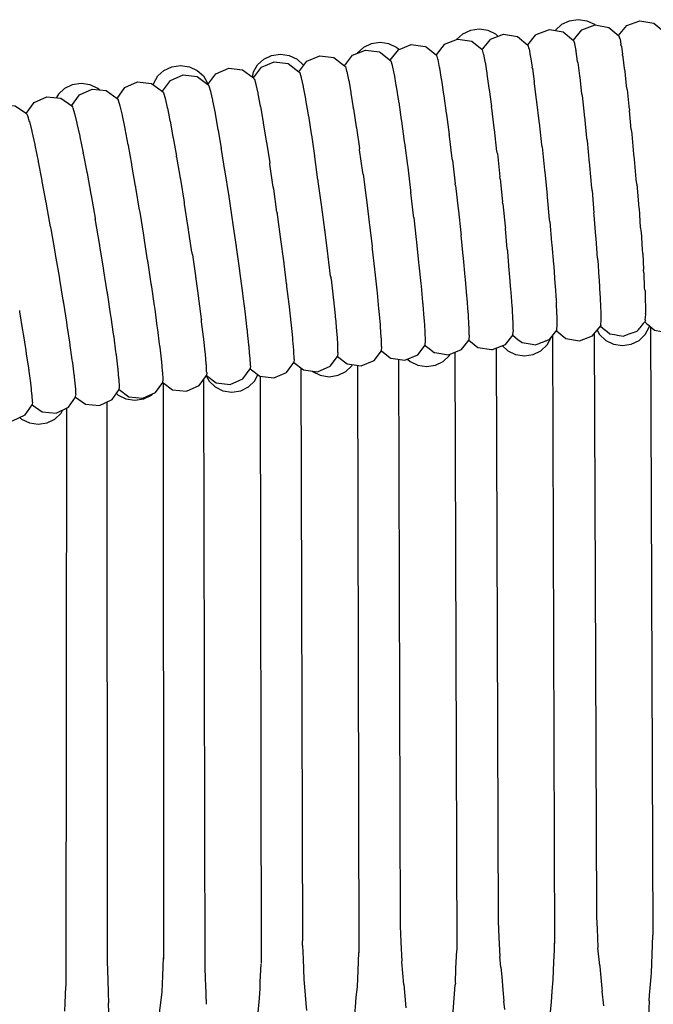
# Model space of a CAD drawing. Units: millimetres. Extents: x 500 to 6440, y 500 to 4700.
# Drawn here: x 2867 to 2912, y 3571 to 3641 of the extents above; entities that cross this region are included whole.
import ezdxf

# ---------------------------------------------------------------- set-up
doc = ezdxf.new("R2010")
doc.units = ezdxf.units.MM
doc.layers.add('PAN-404', color=7, linetype='Continuous', true_color=0x8b8681)

# ---------------------------------------------------------------- blocks, each defined once
blk = doc.blocks.new('Aden-Chair_Plan')
at = {"layer": 'PAN-404'}
for points in [[(-47.328, 571.042), (-47.351, 571.062), (-47.9, 571.321), (-48.531, 571.414), (-49.163, 571.321), (-49.712, 571.062), (-50.145, 570.668), (-50.153, 570.653)], [(-45.662, 570.292), (-45.08, 570.994), (-44.15, 571.341), (-43.172, 571.169), (-42.463, 570.576)], [(-54.204, 570.234), (-54.37, 570.386), (-54.919, 570.645), (-55.551, 570.738), (-56.183, 570.645), (-56.731, 570.386), (-57.157, 569.998)], [(-52.114, 569.63), (-51.558, 570.308), (-51.506, 570.371), (-50.578, 570.725), (-49.599, 570.56), (-48.859, 569.949)], [(-48.873, 569.961), (-48.265, 570.695), (-47.335, 571.043), (-46.357, 570.872), (-45.638, 570.272)], [(-55.338, 569.266), (-56.086, 569.867), (-57.067, 570.019), (-57.126, 570.01), (-58.049, 569.646), (-58.62, 568.929)], [(-54.802, 569.99), (-54.998, 569.746), (-55.231, 569.456), (-55.319, 569.346), (-55.366, 569.289)], [(-54.802, 569.99), (-54.749, 570.023), (-53.822, 570.382), (-52.843, 570.223), (-52.099, 569.618)], [(-48.859, 569.95), (-48.804, 569.738), (-48.802, 569.734), (-48.785, 569.706)], [(-45.638, 570.272), (-45.603, 570.116)], [(-45.562, 570.051), (-45.569, 570.062), (-45.594, 570.102), (-45.603, 570.116)], [(-45.562, 570.051), (-45.508, 569.663)], [(-65.114, 568.139), (-64.534, 568.887), (-63.616, 569.264), (-62.633, 569.124), (-62.568, 569.089), (-61.814, 568.501), (-61.735, 568.196), (-61.734, 568.192), (-61.722, 568.171), (-61.719, 568.167)], [(-61.253, 569.295), (-61.412, 569.44), (-61.961, 569.699), (-62.593, 569.793), (-63.224, 569.699), (-63.773, 569.44), (-64.206, 569.045), (-64.223, 569.015)], [(-61.869, 568.544), (-61.292, 569.279), (-60.371, 569.649), (-59.389, 569.504), (-59.328, 569.489), (-58.576, 568.895), (-58.504, 568.61), (-58.502, 568.606), (-58.489, 568.583), (-58.487, 568.58), (-58.387, 568.032), (-58.383, 568.023), (-58.371, 567.991), (-58.368, 567.982), (-58.243, 567.19), (-58.238, 567.172), (-58.228, 567.14), (-58.223, 567.122)], [(-55.338, 569.267), (-55.272, 569.004)], [(-52.099, 569.618), (-52.038, 569.381)], [(-52.037, 569.378), (-52.02, 569.35), (-52.018, 569.346), (-51.934, 568.849), (-51.931, 568.842), (-51.914, 568.797), (-51.911, 568.789), (-51.805, 568.049)], [(-48.783, 569.703), (-48.705, 569.232)], [(-48.584, 568.457), (-48.681, 569.17), (-48.684, 569.178), (-48.702, 569.224), (-48.705, 569.232)], [(-45.463, 569.541), (-45.47, 569.56), (-45.499, 569.64), (-45.508, 569.663)], [(-45.463, 569.541), (-45.391, 568.936)], [(-71.631, 567.319), (-71.562, 567.709), (-71.278, 568.211), (-70.845, 568.606), (-70.296, 568.866), (-69.664, 568.959), (-69.032, 568.866), (-68.483, 568.606), (-68.05, 568.211), (-68.018, 568.155)], [(-71.581, 567.281), (-71.011, 568.037), (-70.098, 568.426), (-69.113, 568.299), (-68.347, 567.718)], [(-68.351, 567.72), (-67.774, 568.475), (-66.858, 568.857), (-65.874, 568.724), (-65.111, 568.137)], [(-55.27, 569.001), (-55.254, 568.974)], [(-55.253, 568.971), (-55.161, 568.448), (-55.158, 568.44), (-55.143, 568.401), (-55.14, 568.393), (-55.025, 567.626), (-55.02, 567.61), (-55.007, 567.566), (-55.002, 567.551)], [(-48.558, 568.37), (-48.563, 568.386), (-48.579, 568.441), (-48.584, 568.457)], [(-45.047, 566.464), (-45.054, 566.494), (-45.096, 566.694), (-45.103, 566.728), (-45.203, 567.73), (-45.209, 567.758), (-45.248, 567.92), (-45.256, 567.952), (-45.342, 568.762), (-45.349, 568.786), (-45.383, 568.907), (-45.391, 568.936)], [(-78.662, 566.794), (-78.639, 566.923), (-78.355, 567.425), (-77.922, 567.821), (-77.373, 568.08), (-76.741, 568.174), (-76.11, 568.08), (-75.561, 567.821), (-75.128, 567.425), (-74.843, 566.923), (-74.828, 566.833)], [(-74.808, 566.818), (-74.241, 567.58), (-73.33, 567.975), (-72.344, 567.854), (-71.578, 567.279)], [(-65.111, 568.137), (-65.061, 568.097)], [(-65.06, 568.095), (-65.053, 568.09)], [(-65.048, 568.086), (-64.964, 567.763), (-64.962, 567.759), (-64.95, 567.738), (-64.949, 567.734)], [(-64.949, 567.735), (-64.834, 567.149), (-64.83, 567.138), (-64.82, 567.113), (-64.817, 567.103), (-64.675, 566.274), (-64.669, 566.254), (-64.662, 566.232), (-64.656, 566.213), (-64.491, 565.158)], [(-61.719, 568.167), (-61.612, 567.599), (-61.609, 567.59), (-61.598, 567.561), (-61.594, 567.552), (-61.461, 566.74), (-61.455, 566.722), (-61.447, 566.696), (-61.441, 566.676)], [(-51.781, 567.966), (-51.786, 567.983), (-51.801, 568.035), (-51.805, 568.049)], [(-51.781, 567.966), (-51.656, 567)], [(-48.559, 568.37), (-48.443, 567.429), (-48.436, 567.402), (-48.423, 567.347), (-48.416, 567.32), (-48.286, 566.167), (-48.276, 566.123), (-48.267, 566.081), (-48.257, 566.038)], [(-78.033, 566.334), (-77.47, 567.101), (-76.561, 567.501), (-75.575, 567.386), (-74.804, 566.816)], [(-71.578, 567.279), (-71.519, 567.207), (-71.516, 567.204), (-71.512, 567.201), (-71.509, 567.199)], [(-71.509, 567.198), (-71.413, 566.841), (-71.408, 566.832), (-71.404, 566.826), (-71.4, 566.819), (-71.27, 566.196), (-71.263, 566.18)], [(-68.347, 567.717), (-68.294, 567.661)], [(-68.292, 567.66), (-68.283, 567.652)], [(-68.282, 567.651), (-68.192, 567.31), (-68.189, 567.305), (-68.18, 567.289), (-68.177, 567.284)], [(-68.178, 567.284), (-68.055, 566.679), (-68.051, 566.669), (-68.044, 566.65), (-68.04, 566.639), (-67.888, 565.79), (-67.882, 565.769), (-67.878, 565.758), (-67.871, 565.736)], [(-58.223, 567.122), (-58.077, 566.103), (-58.069, 566.072), (-58.063, 566.05), (-58.055, 566.019), (-57.891, 564.79), (-57.879, 564.741)], [(-55.002, 567.551), (-54.867, 566.557), (-54.86, 566.528), (-54.85, 566.492), (-54.843, 566.463)], [(-82.503, 566.437), (-82.612, 566.538), (-83.161, 566.798), (-83.793, 566.891), (-84.425, 566.798), (-84.974, 566.538), (-85.407, 566.141), (-85.551, 565.886)], [(-84.473, 565.303), (-83.919, 566.079), (-83.016, 566.49), (-82.028, 566.388), (-81.25, 565.826)], [(-81.253, 565.829), (-80.695, 566.6), (-79.789, 567.006), (-78.802, 566.897), (-78.029, 566.332)], [(-78.029, 566.332), (-77.964, 566.235)], [(-74.804, 566.816), (-74.743, 566.732)], [(-74.74, 566.729), (-74.735, 566.724)], [(-74.733, 566.722), (-74.632, 566.352), (-74.628, 566.345), (-74.624, 566.338), (-74.62, 566.33), (-74.483, 565.696), (-74.477, 565.682), (-74.475, 565.676), (-74.469, 565.662), (-74.301, 564.783), (-74.295, 564.764), (-74.293, 564.758), (-74.286, 564.739), (-74.09, 563.635)], [(-61.441, 566.676), (-61.285, 565.638), (-61.277, 565.606), (-61.273, 565.593), (-61.264, 565.56), (-61.089, 564.312), (-61.079, 564.272), (-61.076, 564.261), (-61.067, 564.222)], [(-54.843, 566.463), (-54.691, 565.259)], [(-51.279, 564.089), (-51.293, 564.154), (-51.294, 564.159), (-51.308, 564.225), (-51.462, 565.597), (-51.472, 565.642), (-51.48, 565.676), (-51.49, 565.719), (-51.63, 566.896), (-51.637, 566.925), (-51.65, 566.974), (-51.656, 567)], [(-45.048, 566.464), (-44.938, 565.281), (-44.931, 565.245), (-44.886, 565.016), (-44.88, 564.983)], [(-87.69, 564.755), (-87.139, 565.535), (-86.239, 565.953), (-85.251, 565.857), (-84.469, 565.301), (-84.398, 565.182), (-84.395, 565.18)], [(-81.25, 565.827), (-81.182, 565.719), (-81.179, 565.716), (-81.175, 565.713), (-81.173, 565.71)], [(-81.172, 565.71), (-81.061, 565.316), (-81.057, 565.308), (-81.054, 565.304), (-81.05, 565.296), (-80.9, 564.638), (-80.894, 564.623)], [(-77.962, 566.233), (-77.957, 566.229), (-77.954, 566.226)], [(-77.955, 566.226), (-77.848, 565.844), (-77.844, 565.837), (-77.841, 565.831), (-77.837, 565.823)], [(-77.837, 565.823), (-77.693, 565.176), (-77.688, 565.162)], [(-71.262, 566.176), (-71.256, 566.162)], [(-71.256, 566.161), (-71.095, 565.293), (-71.089, 565.274), (-71.086, 565.266), (-71.081, 565.248)], [(-67.871, 565.736), (-67.695, 564.662), (-67.686, 564.632), (-67.685, 564.626), (-67.676, 564.596), (-67.478, 563.314), (-67.473, 563.293), (-67.464, 563.259), (-67.458, 563.238)], [(-48.257, 566.038), (-48.114, 564.688), (-48.101, 564.622), (-48.097, 564.605), (-48.085, 564.543), (-47.932, 563.012), (-47.919, 562.944), (-47.915, 562.924), (-47.902, 562.856), (-47.75, 561.233), (-47.74, 561.182), (-47.73, 561.126), (-47.72, 561.07), (-47.577, 559.454), (-47.57, 559.417), (-47.555, 559.33), (-47.548, 559.29)], [(-90.903, 564.187), (-90.358, 564.97), (-89.46, 565.394), (-88.471, 565.304), (-87.686, 564.753)], [(-84.389, 565.174), (-84.273, 564.769)], [(-77.687, 565.16), (-77.681, 565.144), (-77.504, 564.254), (-77.499, 564.239), (-77.495, 564.228), (-77.49, 564.212), (-77.284, 563.097), (-77.282, 563.089), (-77.272, 563.056), (-77.269, 563.046), (-77.039, 561.729)], [(-71.081, 565.248), (-70.893, 564.154), (-70.889, 564.139), (-70.88, 564.11), (-70.877, 564.098), (-70.666, 562.797), (-70.665, 562.793), (-70.65, 562.734)], [(-64.471, 565.084), (-64.479, 565.116), (-64.482, 565.124), (-64.491, 565.158)], [(-64.471, 565.084), (-64.285, 563.821), (-64.276, 563.786), (-64.271, 563.767), (-64.263, 563.736)], [(-54.472, 563.629), (-54.483, 563.68), (-54.487, 563.696), (-54.499, 563.751), (-54.665, 565.149), (-54.676, 565.195), (-54.68, 565.212), (-54.691, 565.259)], [(-44.585, 561.868), (-44.703, 563.307), (-44.71, 563.345), (-44.755, 563.596), (-44.762, 563.63), (-44.88, 564.983)], [(-87.686, 564.753), (-87.611, 564.624)], [(-87.609, 564.622), (-87.605, 564.618)], [(-87.603, 564.615), (-87.481, 564.202)], [(-84.262, 564.751), (-84.267, 564.758), (-84.268, 564.762), (-84.273, 564.769)], [(-84.262, 564.751), (-84.105, 564.082), (-84.1, 564.07)], [(-80.894, 564.623), (-80.888, 564.608), (-80.703, 563.707), (-80.698, 563.693), (-80.694, 563.68), (-80.69, 563.667), (-80.475, 562.543), (-80.473, 562.536), (-80.461, 562.499), (-80.46, 562.495)], [(-57.879, 564.741), (-57.867, 564.692), (-57.688, 563.271)], [(-87.471, 564.183), (-87.475, 564.19), (-87.477, 564.195), (-87.481, 564.202)], [(-87.471, 564.183), (-87.307, 563.506), (-87.302, 563.493)], [(-84.099, 564.067), (-84.094, 564.054)], [(-84.094, 564.054), (-83.901, 563.142), (-83.897, 563.133), (-83.891, 563.115), (-83.888, 563.106), (-83.663, 561.971)], [(-74.074, 563.581), (-74.078, 563.594), (-74.086, 563.621), (-74.09, 563.635)], [(-74.074, 563.581), (-73.854, 562.271)], [(-64.263, 563.736), (-64.06, 562.283), (-64.055, 562.262)], [(-61.067, 564.222), (-60.875, 562.783), (-60.869, 562.756), (-60.858, 562.707), (-60.852, 562.683), (-60.648, 561.073), (-60.647, 561.068), (-60.626, 560.971), (-60.625, 560.966), (-60.422, 559.29), (-60.421, 559.278), (-60.398, 559.167)], [(-54.287, 562.018), (-54.295, 562.056), (-54.472, 563.629)], [(-51.086, 562.392), (-51.097, 562.449), (-51.104, 562.483), (-51.115, 562.539), (-51.279, 564.089)], [(-87.301, 563.492), (-87.296, 563.478), (-87.095, 562.559), (-87.091, 562.549), (-87.086, 562.533), (-87.082, 562.523)], [(-67.459, 563.238), (-67.243, 561.769)], [(-57.448, 561.451), (-57.452, 561.469), (-57.469, 561.55), (-57.473, 561.568), (-57.663, 563.162), (-57.671, 563.197), (-57.679, 563.233), (-57.688, 563.271)], [(-87.082, 562.523), (-86.849, 561.382)], [(-80.46, 562.495), (-80.22, 561.171), (-80.219, 561.166), (-80.204, 561.112)], [(-73.837, 562.21), (-73.853, 562.269)], [(-72.555, 553.715), (-72.564, 553.782), (-72.768, 555.285), (-72.776, 555.342), (-72.793, 555.416), (-72.801, 555.473), (-73.027, 557.066), (-73.034, 557.111), (-73.051, 557.186), (-73.058, 557.231), (-73.302, 558.882), (-73.307, 558.914), (-73.325, 558.987), (-73.329, 559.015), (-73.577, 560.63), (-73.58, 560.645), (-73.597, 560.714), (-73.599, 560.724), (-73.837, 562.209)], [(-70.649, 562.733), (-70.422, 561.254), (-70.42, 561.245)], [(-63.822, 560.569), (-64.038, 562.189), (-64.041, 562.204), (-64.055, 562.263)], [(-51.086, 562.392), (-50.922, 560.754), (-50.915, 560.717), (-50.901, 560.644), (-50.893, 560.602), (-50.738, 558.975), (-50.734, 558.951)], [(-83.65, 561.928), (-83.663, 561.97)], [(-83.649, 561.927), (-83.399, 560.599), (-83.398, 560.589), (-83.383, 560.539), (-83.381, 560.527), (-83.113, 559.044), (-83.109, 559.019), (-83.093, 558.965), (-83.088, 558.935), (-82.81, 557.33), (-82.802, 557.286)], [(-77.022, 561.668), (-77.039, 561.727)], [(-77.022, 561.665), (-76.774, 560.18), (-76.771, 560.164), (-76.754, 560.1), (-76.751, 560.081), (-76.493, 558.469), (-76.487, 558.435)], [(-67.223, 561.687), (-67.241, 561.763), (-67.243, 561.769)], [(-66.504, 556.475), (-66.51, 556.518), (-66.717, 558.129), (-66.721, 558.157), (-66.741, 558.249), (-66.746, 558.28), (-66.97, 559.945), (-66.972, 559.959), (-66.992, 560.048), (-66.994, 560.062), (-67.222, 561.685)], [(-57.448, 561.451), (-57.257, 559.776)], [(-54.268, 561.925), (-54.275, 561.96), (-54.287, 562.018)], [(-54.268, 561.925), (-54.09, 560.266)], [(-44.361, 559.753), (-44.369, 559.8), (-44.411, 560.061), (-44.417, 560.096), (-44.527, 561.529), (-44.534, 561.572), (-44.579, 561.834), (-44.585, 561.868)], [(-86.835, 561.34), (-86.848, 561.38)], [(-85.939, 556.631), (-85.955, 556.688), (-85.963, 556.732), (-86.253, 558.339), (-86.258, 558.369), (-86.273, 558.423), (-86.278, 558.447), (-86.556, 559.934), (-86.558, 559.946), (-86.573, 559.996), (-86.575, 560.005), (-86.835, 561.338)], [(-79.925, 559.54), (-79.941, 559.6), (-79.945, 559.619), (-80.202, 561.104), (-80.204, 561.112)], [(-69.903, 557.764), (-70.137, 559.415), (-70.141, 559.446), (-70.159, 559.52), (-70.163, 559.547), (-70.4, 561.159), (-70.403, 561.174), (-70.42, 561.244)], [(-63.799, 560.467), (-63.822, 560.568)], [(-63.799, 560.464), (-63.585, 558.788)], [(-54.063, 560.131), (-54.067, 560.15), (-54.087, 560.249), (-54.09, 560.266)], [(-54.064, 560.131), (-53.896, 558.487)], [(-79.35, 556.067), (-79.36, 556.124), (-79.623, 557.763), (-79.63, 557.805), (-79.646, 557.868), (-79.653, 557.907), (-79.921, 559.515), (-79.925, 559.54)], [(-57.232, 559.655), (-57.257, 559.775)], [(-57.232, 559.653), (-57.054, 558.011), (-57.053, 557.996), (-57.029, 557.875), (-57.028, 557.863), (-56.867, 556.297), (-56.864, 556.272), (-56.841, 556.154)], [(-44.361, 559.753), (-44.262, 558.355), (-44.256, 558.317), (-44.217, 558.068)], [(-63.585, 558.789), (-63.583, 558.77), (-63.56, 558.667), (-63.558, 558.65), (-63.36, 557.026), (-63.357, 556.994), (-63.335, 556.891), (-63.332, 556.862), (-63.153, 555.322), (-63.148, 555.279)], [(-60.183, 557.39), (-60.206, 557.5), (-60.208, 557.525), (-60.397, 559.157), (-60.398, 559.167)], [(-50.542, 557.091), (-50.544, 557.098), (-50.567, 557.232), (-50.569, 557.24), (-50.71, 558.821), (-50.715, 558.846), (-50.734, 558.951)], [(-47.548, 559.29), (-47.417, 557.715)], [(-75.943, 554.929), (-76.178, 556.514), (-76.186, 556.564), (-76.203, 556.634), (-76.211, 556.685), (-76.465, 558.331), (-76.47, 558.367), (-76.487, 558.435)], [(-53.871, 558.353), (-53.896, 558.486)], [(-53.871, 558.351), (-53.719, 556.768), (-53.718, 556.757), (-53.693, 556.625)], [(-44.217, 558.068), (-44.209, 558.018)], [(-44.209, 558.018), (-44.122, 556.683), (-44.116, 556.642), (-44.081, 556.415)], [(-82.48, 555.426), (-82.495, 555.486), (-82.505, 555.547), (-82.779, 557.182), (-82.787, 557.228), (-82.802, 557.286)], [(-69.903, 557.764), (-69.897, 557.719), (-69.879, 557.643)], [(-68.893, 549.873), (-68.901, 549.95), (-69.017, 551.041), (-69.025, 551.109), (-69.038, 551.171), (-69.047, 551.249), (-69.193, 552.502), (-69.201, 552.57), (-69.215, 552.638), (-69.225, 552.712), (-69.397, 554.106), (-69.405, 554.169), (-69.421, 554.242), (-69.429, 554.309), (-69.625, 555.817), (-69.632, 555.872), (-69.649, 555.947), (-69.657, 556.005), (-69.873, 557.599), (-69.879, 557.643)], [(-59.674, 552.655), (-59.679, 552.708), (-59.805, 554.009), (-59.809, 554.053), (-59.829, 554.153), (-59.833, 554.199), (-59.982, 555.638), (-59.986, 555.673), (-60.007, 555.78), (-60.011, 555.816), (-60.181, 557.366), (-60.183, 557.39)], [(-47.126, 554.365), (-47.149, 554.505), (-47.15, 554.509), (-47.248, 555.901), (-47.249, 555.909), (-47.272, 556.045), (-47.273, 556.053), (-47.389, 557.554), (-47.393, 557.578), (-47.413, 557.693), (-47.417, 557.715)], [(-85.057, 551.444), (-85.07, 551.529), (-85.308, 552.998), (-85.32, 553.071), (-85.335, 553.128), (-85.347, 553.203), (-85.61, 554.769), (-85.62, 554.83), (-85.636, 554.889), (-85.647, 554.95), (-85.931, 556.584), (-85.939, 556.631)], [(-53.535, 554.989), (-53.557, 555.114), (-53.559, 555.135), (-53.692, 556.614), (-53.693, 556.625)], [(-50.542, 557.091), (-50.417, 555.592), (-50.417, 555.588), (-50.392, 555.447), (-50.392, 555.44), (-50.287, 554.068), (-50.286, 554.053), (-50.263, 553.924), (-50.262, 553.908), (-50.179, 552.694), (-50.177, 552.671), (-50.157, 552.558), (-50.156, 552.535), (-50.097, 551.505), (-50.096, 551.478), (-50.078, 551.386)], [(-79.334, 556.003), (-79.35, 556.067)], [(-79.056, 554.238), (-79.071, 554.302), (-79.082, 554.371), (-79.326, 555.947), (-79.334, 556.003)], [(-66.285, 554.765), (-66.292, 554.819), (-66.479, 556.343), (-66.484, 556.384), (-66.504, 556.475)], [(-56.529, 553.026), (-56.548, 553.127), (-56.552, 553.171), (-56.671, 554.493), (-56.674, 554.526), (-56.695, 554.637), (-56.698, 554.672), (-56.839, 556.13), (-56.842, 556.154)], [(-44.081, 556.415), (-44.073, 556.361)], [(-44.073, 556.361), (-44.002, 555.114), (-43.995, 555.072), (-43.965, 554.873), (-43.956, 554.817)], [(-82.19, 553.664), (-82.205, 553.723), (-82.217, 553.797), (-82.47, 555.366), (-82.48, 555.426)], [(-63.128, 555.179), (-63.148, 555.279)], [(-62.961, 553.661), (-62.966, 553.713), (-63.123, 555.139), (-63.127, 555.179)], [(-75.943, 554.929), (-75.934, 554.866), (-75.917, 554.797), (-75.909, 554.736), (-75.696, 553.242), (-75.686, 553.169), (-75.67, 553.103), (-75.661, 553.033), (-75.474, 551.657), (-75.463, 551.578), (-75.449, 551.517), (-75.439, 551.442), (-75.281, 550.209), (-75.271, 550.127)], [(-66.096, 553.216), (-66.26, 554.625), (-66.267, 554.677), (-66.285, 554.765)], [(-53.398, 553.478), (-53.418, 553.592), (-53.421, 553.623), (-53.533, 554.968), (-53.535, 554.989)], [(-43.956, 554.817), (-43.902, 553.686)], [(-78.799, 552.548), (-78.813, 552.609), (-78.825, 552.689), (-79.046, 554.171), (-79.055, 554.238)], [(-46.904, 550.824), (-46.921, 550.902), (-46.922, 550.923), (-46.95, 551.774), (-46.951, 551.79), (-46.97, 551.892), (-46.971, 551.911), (-47.025, 552.971), (-47.026, 552.983), (-47.047, 553.106), (-47.048, 553.119), (-47.125, 554.361), (-47.126, 554.365)], [(-81.937, 552.034), (-81.95, 552.118), (-82.179, 553.593), (-82.19, 553.664)], [(-72.326, 552.051), (-72.341, 552.117), (-72.351, 552.192), (-72.53, 553.578), (-72.539, 553.643), (-72.555, 553.714)], [(-66.096, 553.217), (-66.089, 553.154), (-66.071, 553.071), (-66.065, 553.012), (-65.926, 551.744), (-65.919, 551.676), (-65.903, 551.602), (-65.897, 551.54), (-65.786, 550.436), (-65.779, 550.367), (-65.765, 550.304), (-65.76, 550.243), (-65.68, 549.325), (-65.674, 549.261), (-65.662, 549.21), (-65.658, 549.157), (-65.611, 548.448), (-65.607, 548.393), (-65.597, 548.357)], [(-62.781, 552.089), (-62.799, 552.173), (-62.805, 552.232), (-62.937, 553.519), (-62.942, 553.567), (-62.961, 553.66)], [(-53.304, 552.227), (-53.307, 552.264), (-53.395, 553.449), (-53.397, 553.479)], [(-43.826, 552.434), (-43.861, 553.422), (-43.87, 553.478), (-43.895, 553.643), (-43.902, 553.686)], [(-78.218, 548.312), (-78.229, 548.398), (-78.36, 549.452), (-78.37, 549.53), (-78.382, 549.581), (-78.394, 549.669), (-78.558, 550.888), (-78.568, 550.967), (-78.582, 551.024), (-78.594, 551.11), (-78.788, 552.473), (-78.799, 552.548)], [(-59.452, 550.183), (-59.456, 550.237), (-59.528, 551.191), (-59.531, 551.241), (-59.548, 551.32), (-59.552, 551.375), (-59.652, 552.515), (-59.656, 552.564), (-59.674, 552.655)], [(-56.276, 548.717), (-56.275, 548.735), (-56.25, 549.004), (-56.248, 549.02), (-56.258, 549.052), (-56.259, 549.085), (-56.266, 549.619), (-56.266, 549.651), (-56.279, 549.703), (-56.281, 549.746), (-56.32, 550.513), (-56.322, 550.553), (-56.337, 550.624), (-56.34, 550.672), (-56.408, 551.649), (-56.411, 551.69), (-56.428, 551.778), (-56.432, 551.825), (-56.526, 552.987), (-56.529, 553.026)], [(-43.79, 552.213), (-43.798, 552.265), (-43.819, 552.392), (-43.826, 552.434)], [(-81.696, 550.455), (-81.71, 550.545), (-81.911, 551.898), (-81.923, 551.978), (-81.937, 552.034)], [(-72.005, 549.37), (-72.013, 549.448), (-72.135, 550.527), (-72.143, 550.598), (-72.156, 550.658), (-72.166, 550.736), (-72.318, 551.98), (-72.326, 552.051)], [(-62.666, 550.851), (-62.671, 550.912), (-62.776, 552.036), (-62.781, 552.088)], [(-53.149, 550.052), (-53.163, 550.112), (-53.165, 550.149), (-53.2, 550.941), (-53.202, 550.974), (-53.218, 551.055), (-53.221, 551.094), (-53.283, 552.095), (-53.285, 552.128), (-53.304, 552.227)], [(-43.79, 552.213), (-43.777, 551.396), (-43.77, 551.358), (-43.754, 551.271)], [(-84.794, 549.82), (-84.807, 549.871), (-84.821, 549.962), (-85.03, 551.308), (-85.043, 551.389), (-85.057, 551.444)], [(-50.044, 550.513), (-50.045, 550.54), (-50.077, 551.36), (-50.078, 551.386)], [(-43.754, 551.271), (-43.746, 551.226), (-43.758, 550.612)], [(-87.903, 549.225), (-87.914, 549.267), (-87.93, 549.367), (-88.146, 550.7), (-88.16, 550.789)], [(-81.489, 549.019), (-81.502, 549.111), (-81.672, 550.32), (-81.684, 550.403), (-81.696, 550.455)], [(-62.502, 548.846), (-62.505, 548.896), (-62.549, 549.624), (-62.552, 549.671), (-62.565, 549.73), (-62.57, 549.788), (-62.646, 550.726), (-62.65, 550.778), (-62.666, 550.851)], [(-50.028, 550.443), (-50.044, 550.513)], [(-50.04, 549.425), (-50.039, 549.439), (-50.013, 549.755), (-50.012, 549.768), (-50.025, 549.812), (-50.025, 549.835), (-50.028, 550.42), (-50.028, 550.443)], [(-46.903, 550.173), (-46.903, 550.193), (-46.904, 550.808), (-46.904, 550.824)], [(-43.771, 550.133), (-43.733, 550.497), (-43.741, 550.533), (-43.752, 550.583), (-43.758, 550.611)], [(-43.738, 549.917), (-43.655, 549.85), (-43.498, 549.723), (-43.48, 549.709), (-43.477, 549.699), (-43.106, 549.388), (-42.128, 549.216), (-41.198, 549.563), (-40.607, 550.277)], [(-84.58, 548.397), (-84.592, 548.442), (-84.605, 548.535), (-84.782, 549.735), (-84.794, 549.82)], [(-74.984, 547.742), (-74.994, 547.779), (-75.001, 547.852), (-75.094, 548.733), (-75.101, 548.802), (-75.113, 548.849), (-75.122, 548.929), (-75.249, 549.997), (-75.258, 550.072), (-75.271, 550.127)], [(-68.783, 548.781), (-68.79, 548.851), (-68.875, 549.756), (-68.881, 549.821), (-68.893, 549.873)], [(-59.438, 550.119), (-59.452, 550.183)], [(-59.369, 548.651), (-59.37, 548.687), (-59.379, 549.199), (-59.379, 549.235), (-59.391, 549.281), (-59.394, 549.328), (-59.435, 550.073), (-59.438, 550.119)], [(-53.143, 549.438), (-53.143, 549.467), (-53.149, 550.025), (-53.149, 550.052)], [(-50.075, 549.354), (-49.418, 548.812), (-48.439, 548.647), (-47.511, 549), (-47.459, 549.063), (-46.907, 549.736)], [(-47.184, 549.399), (-47.01, 549.079), (-46.577, 548.666), (-46.028, 548.395), (-45.396, 548.298), (-44.764, 548.395), (-44.215, 548.666), (-43.782, 549.079), (-43.498, 549.602), (-43.48, 549.709)], [(-46.952, 549.682), (-46.755, 549.522), (-46.48, 549.299), (-46.278, 549.135), (-45.949, 549.079), (-45.612, 549.022), (-45.298, 548.968)], [(-46.918, 549.757), (-46.917, 549.769), (-46.89, 550.113), (-46.889, 550.123), (-46.903, 550.173)], [(-46.907, 549.736), (-46.918, 549.757)], [(-43.813, 549.979), (-43.874, 549.906), (-43.909, 549.864), (-44.006, 549.748), (-44.087, 549.651), (-44.156, 549.568), (-44.218, 549.494), (-44.276, 549.423), (-44.336, 549.351), (-44.37, 549.312)], [(-43.752, 550.08), (-43.813, 549.98), (-43.741, 549.919)], [(-43.743, 549.921), (-43.782, 549.954), (-43.812, 549.98)], [(-43.752, 550.08), (-43.758, 550.098), (-43.766, 550.119), (-43.771, 550.133)], [(-43.393, 549.629), (-43.235, 506.489)], [(-87.681, 547.808), (-87.69, 547.846), (-87.706, 547.946), (-87.889, 549.134), (-87.903, 549.225)], [(-81.318, 547.76), (-81.329, 547.848), (-81.466, 548.891), (-81.477, 548.973), (-81.489, 549.019)], [(-71.809, 547.421), (-71.818, 547.449), (-71.822, 547.508), (-71.875, 548.192), (-71.88, 548.249), (-71.89, 548.289), (-71.897, 548.36), (-71.986, 549.253), (-71.992, 549.319), (-72.005, 549.37)], [(-56.292, 548.678), (-55.655, 548.167), (-54.674, 548.014), (-54.615, 548.023), (-53.692, 548.387), (-53.152, 549.066), (-53.16, 549.079), (-53.159, 549.095), (-53.133, 549.385), (-53.132, 549.401)], [(-53.915, 548.299), (-53.533, 547.935), (-52.984, 547.664), (-52.352, 547.567), (-51.721, 547.664), (-51.172, 547.935), (-50.738, 548.348), (-50.454, 548.871), (-50.451, 548.889)], [(-53.175, 549.036), (-52.779, 548.719), (-52.675, 548.637), (-52.518, 548.511)], [(-53.132, 549.401), (-53.143, 549.438)], [(-50.612, 548.711), (-50.578, 548.732), (-50.031, 549.409), (-50.04, 549.425)], [(-50.35, 549.014), (-50.202, 505.907)], [(-47.392, 549.145), (-47.241, 508.122)], [(-44.37, 549.312), (-44.443, 549.285), (-44.645, 549.21), (-44.649, 549.208), (-44.999, 549.079), (-45.298, 548.968)], [(-84.404, 547.152), (-84.415, 547.191), (-84.427, 547.28), (-84.569, 548.314), (-84.58, 548.397)], [(-78.207, 548.269), (-78.218, 548.312)], [(-78.094, 547.253), (-78.103, 547.33), (-78.199, 548.197), (-78.207, 548.269)], [(-68.689, 547.353), (-68.69, 547.395), (-68.704, 547.859), (-68.705, 547.899), (-68.714, 547.929), (-68.718, 547.987), (-68.769, 548.684), (-68.773, 548.739), (-68.783, 548.781)], [(-65.583, 547.802), (-65.584, 547.841), (-65.596, 548.318), (-65.597, 548.357)], [(-62.49, 548.803), (-62.502, 548.845)], [(-62.499, 547.928), (-61.878, 547.444), (-61.814, 547.409), (-60.83, 547.27), (-59.912, 547.646), (-59.382, 548.331), (-59.388, 548.338), (-59.387, 548.356), (-59.362, 548.606), (-59.36, 548.624), (-59.369, 548.651)], [(-62.499, 547.943), (-62.497, 547.961), (-62.472, 548.193), (-62.47, 548.211), (-62.479, 548.235)], [(-62.479, 548.235), (-62.48, 548.273), (-62.49, 548.768), (-62.49, 548.803)], [(-59.393, 548.316), (-59.007, 548.014), (-58.972, 547.987), (-58.749, 547.811)], [(-58.749, 547.811), (-58.707, 547.802), (-57.725, 547.656), (-56.804, 548.026), (-56.269, 548.708)], [(-56.269, 548.708), (-56.276, 548.717)], [(-52.518, 548.511), (-51.93, 548.417)], [(-51.93, 548.417), (-51.535, 548.354)], [(-50.612, 548.711), (-50.683, 548.683), (-50.738, 548.662), (-50.786, 548.643), (-50.831, 548.626), (-50.877, 548.608), (-50.924, 548.59), (-50.966, 548.574), (-50.973, 548.571), (-51.028, 548.55), (-51.096, 548.524), (-51.188, 548.488), (-51.325, 548.435), (-51.535, 548.354)], [(-87.499, 546.571), (-87.507, 546.603), (-87.521, 546.698), (-87.668, 547.72), (-87.681, 547.808)], [(-81.106, 545.178), (-81.104, 545.195), (-81.077, 545.355), (-81.074, 545.371), (-81.08, 545.382), (-81.082, 545.425), (-81.1, 545.842), (-81.101, 545.884), (-81.109, 545.906), (-81.114, 545.97), (-81.175, 546.617), (-81.181, 546.679), (-81.19, 546.71), (-81.199, 546.789), (-81.299, 547.645), (-81.308, 547.72), (-81.318, 547.76)], [(-74.919, 546.952), (-74.923, 547.012), (-74.979, 547.683), (-74.984, 547.742)], [(-68.682, 547.337), (-68.684, 547.319), (-68.709, 547.115), (-68.712, 547.097), (-68.019, 546.571), (-67.033, 546.444), (-66.12, 546.833), (-65.599, 547.524)], [(-65.583, 547.801), (-65.575, 547.781), (-65.578, 547.763), (-65.602, 547.547), (-65.605, 547.528), (-64.918, 547), (-63.933, 546.867), (-63.018, 547.249), (-62.493, 547.937)], [(-62.493, 547.937), (-62.499, 547.943)], [(-60.638, 547.349), (-60.465, 547.184), (-59.916, 546.913), (-59.285, 546.816), (-58.653, 546.913), (-58.104, 547.184), (-57.671, 547.597), (-57.615, 547.7)], [(-57.281, 547.834), (-57.152, 505.422)], [(-54.347, 548.129), (-54.208, 507.472)], [(-84.169, 544.887), (-84.188, 545.293), (-84.19, 545.336), (-84.197, 545.356), (-84.204, 545.421), (-84.267, 546.058), (-84.273, 546.12), (-84.281, 546.151), (-84.291, 546.231), (-84.395, 547.077), (-84.404, 547.152)], [(-78.085, 547.218), (-78.094, 547.252)], [(-78.009, 546.413), (-78.016, 546.437), (-78.022, 546.5), (-78.08, 547.158), (-78.085, 547.218)], [(-74.886, 546.39), (-74.892, 546.404), (-74.893, 546.445), (-74.909, 546.885), (-74.911, 546.926), (-74.919, 546.952)], [(-71.786, 546.873), (-71.788, 546.855), (-71.813, 546.664), (-71.816, 546.646), (-71.121, 546.125), (-70.135, 546.004), (-69.225, 546.398), (-68.707, 547.094)], [(-71.786, 546.873), (-71.792, 546.888), (-71.793, 546.929), (-71.808, 547.381), (-71.809, 547.421)], [(-68.682, 547.337), (-68.689, 547.353)], [(-67.416, 546.493), (-67.385, 546.464), (-66.836, 546.192), (-66.204, 546.095), (-65.573, 546.192), (-65.024, 546.464), (-64.59, 546.877), (-64.551, 546.95)], [(-64.201, 546.903), (-64.098, 505.235)], [(-61.28, 547.333), (-61.158, 507.154)], [(-87.369, 545.572), (-87.38, 545.656), (-87.488, 546.491), (-87.499, 546.571)], [(-78.014, 545.685), (-77.314, 545.174), (-76.327, 545.065), (-75.421, 545.471), (-74.913, 546.173)], [(-77.988, 545.902), (-77.99, 545.945), (-78.007, 546.372), (-78.008, 546.413)], [(-74.926, 546.155), (-74.723, 545.781), (-74.29, 545.367), (-73.741, 545.096), (-73.11, 544.998), (-72.478, 545.096), (-71.929, 545.367), (-71.496, 545.781), (-71.255, 546.225)], [(-74.886, 546.39), (-74.888, 546.373), (-74.914, 546.193), (-74.916, 546.175), (-74.219, 545.659), (-73.233, 545.544), (-72.325, 545.945), (-71.812, 546.643)], [(-71.108, 546.123), (-71.034, 504.471)], [(-68.201, 546.709), (-68.1, 506.092)], [(-87.362, 545.547), (-87.369, 545.572)], [(-87.247, 544.278), (-87.251, 544.286), (-87.254, 544.331), (-87.274, 544.728), (-87.276, 544.771), (-87.282, 544.788), (-87.289, 544.855), (-87.355, 545.483), (-87.362, 545.547)], [(-81.106, 545.178), (-80.404, 544.672), (-79.417, 544.569), (-78.513, 544.981), (-78.011, 545.683)], [(-78.014, 545.686), (-78.011, 545.703), (-77.985, 545.872), (-77.983, 545.889)], [(-77.983, 545.889), (-77.988, 545.902)], [(-77.986, 545.665), (-77.96, 504.787)], [(-75.108, 545.904), (-75.034, 504.277)], [(-84.195, 544.65), (-83.491, 544.149), (-82.502, 544.053), (-81.602, 544.471), (-81.104, 545.177)], [(-84.195, 544.651), (-84.192, 544.667), (-84.165, 544.817), (-84.162, 544.833)], [(-84.169, 544.887), (-84.167, 544.844), (-84.162, 544.833)], [(-81.291, 544.912), (-81.167, 544.793), (-80.618, 544.522), (-79.986, 544.424), (-79.354, 544.522), (-78.806, 544.793), (-78.697, 544.897)], [(-90.372, 544.27), (-90.365, 544.204), (-90.359, 544.188), (-90.357, 544.145), (-90.336, 543.755), (-90.333, 543.712), (-90.329, 543.703), (-90.332, 543.689), (-90.36, 543.554), (-90.363, 543.538), (-89.651, 543.045), (-88.662, 542.962), (-87.767, 543.392), (-87.279, 544.103)], [(-87.247, 544.278), (-87.25, 544.262), (-87.277, 544.12), (-87.28, 544.104), (-86.572, 543.607), (-85.583, 543.517), (-84.685, 543.941), (-84.193, 544.649)], [(-81.985, 544.293), (-81.96, 504.603)], [(-88.145, 543.21), (-88.022, 543.092), (-87.473, 542.82), (-86.841, 542.722), (-86.209, 542.82), (-85.661, 543.092), (-85.227, 543.506), (-85.098, 543.747)], [(-84.842, 543.867), (-84.875, 502.876)], [(-47.241, 508.114), (-47.225, 507.753), (-47.19, 506.943), (-47.132, 505.601)], [(-61.158, 507.143), (-61.108, 505.983), (-61.05, 504.645)], [(-54.208, 507.474), (-54.157, 506.31), (-54.099, 504.983)], [(-43.329, 503.824), (-43.283, 505.114), (-43.235, 506.482)], [(-68.087, 505.756), (-68.1, 506.075)], [(-68.087, 505.757), (-68.05, 504.804), (-67.993, 503.336), (-67.95, 502.834), (-67.848, 501.639), (-67.806, 501.147)], [(-50.222, 505.411), (-50.202, 505.921)], [(-46.996, 504.346), (-47.132, 505.6)], [(-78.061, 502.477), (-78.014, 503.614), (-77.96, 504.888)], [(-64.196, 502.82), (-64.149, 503.985), (-64.098, 505.252)], [(-57.244, 503.085), (-57.202, 504.142), (-57.152, 505.393)], [(-54.016, 504.214), (-54.099, 504.982)], [(-50.298, 503.326), (-50.251, 504.607), (-50.222, 505.411)], [(-81.96, 504.62), (-81.911, 503.324), (-81.877, 502.407)], [(-75.034, 504.293), (-74.996, 503.316), (-74.983, 502.986), (-74.928, 501.584)], [(-71.133, 502.03), (-71.106, 502.696), (-71.086, 503.187), (-71.034, 504.441)], [(-61.044, 504.591), (-61.05, 504.644)], [(-60.907, 502.994), (-61.044, 504.59)], [(-54.016, 504.214), (-53.956, 503.523), (-53.876, 502.602), (-53.806, 501.796)], [(-46.996, 504.346), (-46.989, 504.266), (-46.856, 502.712), (-46.838, 502.512)], [(-43.498, 501.82), (-43.464, 502.233), (-43.354, 503.526), (-43.329, 503.824)], [(-84.955, 501.092), (-84.929, 501.661), (-84.875, 502.844)], [(-64.275, 502.085), (-64.196, 502.82)], [(-60.907, 502.992), (-60.764, 501.341)], [(-57.525, 499.734), (-57.387, 501.354), (-57.385, 501.373), (-57.249, 502.959)], [(-57.244, 503.086), (-57.249, 502.96)], [(-50.367, 502.511), (-50.298, 503.325)], [(-81.877, 502.404), (-81.857, 501.681)], [(-78.344, 499.897), (-78.205, 501.168), (-78.148, 501.688), (-78.062, 502.476)], [(-64.474, 499.759), (-64.416, 500.436), (-64.335, 501.384), (-64.275, 502.084)], [(-50.513, 500.803), (-50.432, 501.747), (-50.367, 502.511)], [(-46.716, 501.476), (-46.838, 502.512)], [(-81.773, 499.803), (-81.825, 500.967), (-81.857, 501.679)], [(-71.318, 500.334), (-71.273, 500.743), (-71.133, 502.029)], [(-53.736, 501.206), (-53.806, 501.796)], [(-43.498, 501.82), (-43.549, 500.688)]]:
    blk.add_lwpolyline(points, dxfattribs=at)

msp = doc.modelspace()

# ---------------------------------------------------------------- block references
at = {"layer": 'PAN-404'}
msp.add_blockref('Aden-Chair_Plan', (2954.979, 3069.851), dxfattribs=at)

doc.saveas('drawing.dxf')
